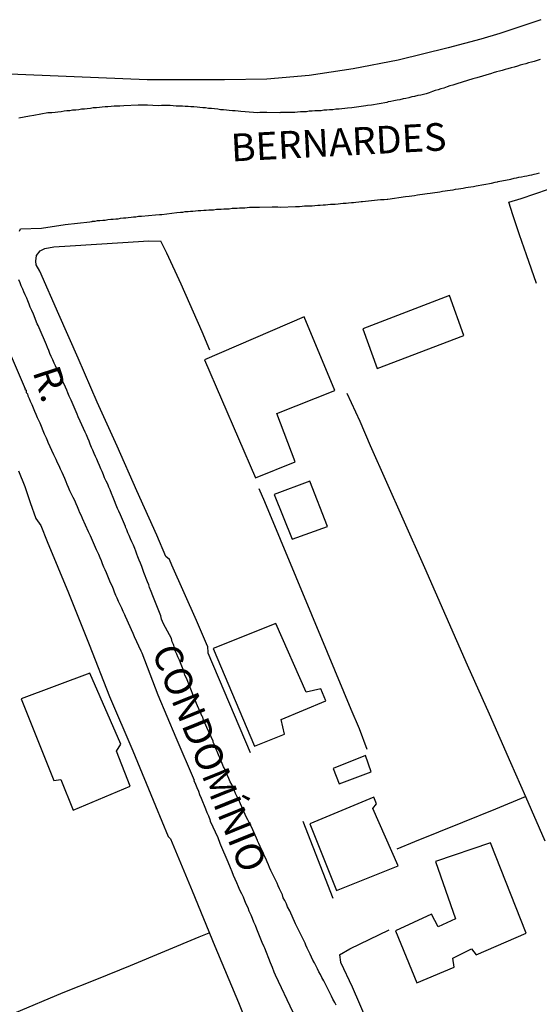
# Model space of a CAD drawing. Extents: x 190363 to 192778, y 1663206 to 1665978.
# Drawn here: x 190738 to 190785, y 1665602 to 1665691 of the extents above; entities that cross this region are included whole.
import ezdxf
from ezdxf.enums import TextEntityAlignment as Align

# ---------------------------------------------------------------- set-up
doc = ezdxf.new("R2010")
doc.units = 0
doc.header["$LTSCALE"] = 20
doc.header["$MEASUREMENT"] = 0
for name, color, linetype in [('V-EDIFICACAO', 60, 'Continuous'), ('V-LOTE', 1, 'Continuous'), ('V-NOME_DOS_LOGRADOUROS', 7, 'Continuous'), ('V-REFERENCIA', 2, 'Continuous'), ('V-TESTADA', 5, 'Continuous')]:
    doc.layers.add(name, color=color, linetype=linetype)
doc.styles.get("Standard").update_dxf_attribs({"font": 'ARIAL.TTF'})

msp = doc.modelspace()

# ---------------------------------------------------------------- linework, layer by layer
at = {"layer": 'V-EDIFICACAO'}
for points in [[(190768.76, 1665663.45), (190770.07, 1665659.87), (190777.91, 1665662.85), (190776.6, 1665666.47), (190768.76, 1665663.45)], [(190754.44, 1665660.65), (190759.06, 1665649.97), (190762.66, 1665651.42), (190760.99, 1665655.79), (190766.25, 1665657.89), (190763.45, 1665664.53), (190754.44, 1665660.65)], [(190763.99, 1665649.69), (190760.75, 1665648.47), (190762.38, 1665644.43), (190765.56, 1665645.59), (190763.99, 1665649.69)], [(190760.91, 1665636.8), (190755.25, 1665634.53), (190758.97, 1665625.71), (190761.69, 1665626.79), (190761.4, 1665628.13), (190765.43, 1665629.82), (190764.96, 1665630.9), (190763.65, 1665630.58), (190760.91, 1665636.8)], [(190744.08, 1665632.3), (190737.89, 1665630), (190740.83, 1665622.59), (190741.46, 1665622.7), (190742.59, 1665619.91), (190747.73, 1665622.09), (190746.5, 1665625.25), (190746.88, 1665625.9), (190744.08, 1665632.3)], [(190766.09, 1665623.69), (190766.62, 1665622.3), (190769.52, 1665623.37), (190769, 1665624.85), (190766.09, 1665623.69)], [(190763.99, 1665618.69), (190766.4, 1665612.66), (190771.95, 1665614.87), (190769.66, 1665620.06), (190770, 1665620.5), (190769.75, 1665621.09), (190763.99, 1665618.69)], [(190775.33, 1665615.27), (190777.16, 1665610.08), (190775.59, 1665609.37), (190774.99, 1665610.52), (190771.71, 1665609.01), (190773.64, 1665604.3), (190777.03, 1665605.72), (190776.91, 1665606.52), (190778.6, 1665607.36), (190779.02, 1665606.82), (190783.55, 1665608.8), (190780.3, 1665616.96), (190775.33, 1665615.27)]]:
    msp.add_lwpolyline(points, close=True, dxfattribs=at)
at = {"layer": 'V-LOTE'}
for points in [[(190784.86, 1665691.42), (190781.15, 1665690.18), (190779.43, 1665689.66), (190776.5, 1665688.87), (190771.96, 1665687.77), (190767.89, 1665686.96), (190763.93, 1665686.37), (190760.08, 1665686.03), (190756.27, 1665685.98), (190749.28, 1665685.97), (190742.68, 1665686.25), (190736.12, 1665686.53)], [(190781.98, 1665674.92), (190783.08, 1665675.25), (190785.55, 1665676.08), (190788.42, 1665677.07), (190791.02, 1665677.89)], [(190784.48, 1665667.55), (190783.56, 1665670.16), (190782.94, 1665671.96), (190782.32, 1665673.76), (190781.98, 1665674.92)], [(190754.72, 1665634.75), (190753.73, 1665637.08), (190751.49, 1665642.07), (190751.28, 1665642.6), (190750.97, 1665642.86), (190750.14, 1665644.78), (190748.35, 1665648.81), (190746.56, 1665652.84), (190744.74, 1665656.82), (190743.03, 1665660.8), (190741.28, 1665664.74), (190739.57, 1665668.68), (190739.22, 1665669.25), (190739.2, 1665669.58), (190739.27, 1665670.08), (190739.6, 1665670.52), (190740.03, 1665670.72), (190740.82, 1665670.87), (190742.32, 1665670.96), (190744.69, 1665671.11), (190747.06, 1665671.26), (190749.43, 1665671.41), (190750.49, 1665671.38)], [(190754.93, 1665661.53), (190754.23, 1665663.19), (190752.35, 1665667.5), (190751.05, 1665670.31), (190750.49, 1665671.38)], [(190767.33, 1665657.64), (190768.5, 1665655.11), (190769.44, 1665652.9), (190772.38, 1665646.28), (190774.35, 1665641.87), (190776.28, 1665637.46), (190778.19, 1665633.05), (190780.18, 1665628.64), (190782.13, 1665624.23), (190783.47, 1665621.15), (190785.22, 1665617.13)], [(190737.65, 1665650.6), (190738.2, 1665649.19), (190738.68, 1665647.75), (190739.21, 1665646.31), (190739.65, 1665645.67), (190740.23, 1665644.21), (190742.17, 1665639.59), (190744.02, 1665634.9), (190745.87, 1665630.21), (190747.97, 1665625.27), (190750.03, 1665620.31), (190751.17, 1665617.53), (190751.38, 1665617.32), (190753.34, 1665612.62), (190755.39, 1665607.6), (190757.53, 1665602.53), (190759.59, 1665597.42), (190761.8, 1665592.31), (190764.04, 1665587.2), (190766.23, 1665582.09), (190766.6, 1665581.16)], [(190769.16, 1665625.39), (190768.47, 1665627.27), (190767.71, 1665629.02), (190765.56, 1665634.17), (190764.15, 1665637.58), (190762.74, 1665640.99), (190761.33, 1665644.4), (190759.92, 1665647.81), (190759.41, 1665648.99)], [(190771.88, 1665616.41), (190773.46, 1665617.07), (190777.81, 1665618.83), (190780.78, 1665620.04), (190783.47, 1665621.15)], [(190766.66, 1665606.84), (190767.59, 1665607.37), (190771.14, 1665609.1)], [(190735.61, 1665600.86), (190737.23, 1665601.55), (190741.68, 1665603.42), (190744.72, 1665604.64), (190747.76, 1665605.86), (190750.86, 1665607.16), (190753.96, 1665608.46), (190754.89, 1665608.82)], [(190766.66, 1665606.84), (190766.76, 1665606.18), (190767.8, 1665603.94), (190770.56, 1665597.57), (190772.4, 1665593.32), (190774.37, 1665589.07), (190776.25, 1665584.79), (190778.13, 1665580.51), (190780.01, 1665576.23), (190781.87, 1665571.95), (190782.51, 1665570.47)]]:
    msp.add_lwpolyline(points, dxfattribs=at)
at = {"layer": 'V-REFERENCIA'}
for points in [[(190784.79, 1665687.81), (190784.53, 1665687.73), (190784.27, 1665687.64), (190784.02, 1665687.58), (190783.76, 1665687.52), (190783.51, 1665687.43), (190783.25, 1665687.37), (190782.99, 1665687.3), (190782.74, 1665687.22), (190782.44, 1665687.13), (190782.18, 1665687.07), (190781.89, 1665686.98), (190781.63, 1665686.92), (190781.37, 1665686.83), (190781.12, 1665686.77), (190780.86, 1665686.69), (190780.56, 1665686.6), (190780.41, 1665686.56), (190779.07, 1665686.15), (190778.71, 1665686.07), (190777.28, 1665685.62), (190776.9, 1665685.49), (190776.64, 1665685.43), (190776.38, 1665685.34), (190776.09, 1665685.24), (190775.83, 1665685.17), (190775.57, 1665685.09), (190775.32, 1665685), (190775.06, 1665684.91), (190774.76, 1665684.79), (190774.51, 1665684.72), (190774.25, 1665684.66), (190774, 1665684.6), (190773.74, 1665684.55), (190773.44, 1665684.47), (190773.19, 1665684.43), (190772.93, 1665684.34), (190772.67, 1665684.3), (190772.42, 1665684.25), (190772.12, 1665684.17), (190771.86, 1665684.13), (190771.56, 1665684.08), (190771.31, 1665684.02), (190771.05, 1665683.98), (190770.95, 1665683.94), (190769.56, 1665683.7), (190769.18, 1665683.66), (190769.03, 1665683.64), (190767.77, 1665683.44), (190767.39, 1665683.42), (190767.13, 1665683.38), (190766.87, 1665683.36), (190766.62, 1665683.32), (190766.32, 1665683.32), (190766.06, 1665683.27), (190765.76, 1665683.27), (190765.51, 1665683.23), (190765.25, 1665683.23), (190765, 1665683.19), (190764.74, 1665683.19), (190764.44, 1665683.17), (190764.19, 1665683.15), (190763.93, 1665683.15), (190763.68, 1665683.1), (190763.42, 1665683.1), (190763.12, 1665683.08), (190762.87, 1665683.06), (190762.61, 1665683.04), (190762.35, 1665683.04), (190762.1, 1665683.02), (190761.84, 1665683.02), (190761.59, 1665683.02), (190761.33, 1665683.02), (190761.26, 1665683), (190760.09, 1665683.02), (190759.71, 1665683.02), (190759.45, 1665683.02), (190759.26, 1665683), (190758.13, 1665683.1), (190757.75, 1665683.12), (190757.49, 1665683.15), (190757.24, 1665683.17), (190756.98, 1665683.19), (190756.68, 1665683.21), (190756.43, 1665683.23), (190756.17, 1665683.27), (190755.91, 1665683.27), (190755.66, 1665683.32), (190755.36, 1665683.36), (190755.1, 1665683.38), (190754.8, 1665683.4), (190754.55, 1665683.44), (190754.29, 1665683.44), (190754.04, 1665683.49), (190753.78, 1665683.51), (190753.48, 1665683.53), (190753.23, 1665683.53), (190752.97, 1665683.57), (190752.72, 1665683.57), (190752.46, 1665683.59), (190752.16, 1665683.61), (190751.9, 1665683.61), (190751.61, 1665683.64), (190751.35, 1665683.66), (190751.09, 1665683.66), (190750.84, 1665683.66), (190750.58, 1665683.66), (190750.26, 1665683.64), (190749.3, 1665683.68), (190748.92, 1665683.68), (190748.66, 1665683.68), (190748.47, 1665683.68), (190747.17, 1665683.64), (190746.79, 1665683.61), (190746.53, 1665683.61), (190746.28, 1665683.59), (190746.02, 1665683.57), (190745.72, 1665683.55), (190745.47, 1665683.53), (190745.21, 1665683.51), (190744.95, 1665683.49), (190744.7, 1665683.46), (190744.4, 1665683.44), (190744.14, 1665683.4), (190743.84, 1665683.36), (190743.59, 1665683.34), (190743.33, 1665683.32), (190743.08, 1665683.27), (190742.82, 1665683.25), (190742.52, 1665683.23), (190742.27, 1665683.19), (190742.01, 1665683.17), (190741.76, 1665683.15), (190741.5, 1665683.1), (190741.2, 1665683.06), (190740.94, 1665683.04), (190740.65, 1665683), (190740.39, 1665682.98), (190740.28, 1665683), (190739.03, 1665682.76), (190738.64, 1665682.7), (190738.62, 1665682.7), (190737.66, 1665682.51)], [(190737.74, 1665672.3), (190737.83, 1665672.49), (190739.73, 1665672.55), (190741.87, 1665672.88), (190744.08, 1665673.14), (190744.29, 1665673.17), (190744.31, 1665673.21), (190744.33, 1665673.21), (190744.57, 1665673.21), (190744.78, 1665673.25), (190745, 1665673.25), (190745.25, 1665673.29), (190745.47, 1665673.29), (190745.72, 1665673.34), (190745.98, 1665673.38), (190746.19, 1665673.38), (190746.45, 1665673.42), (190746.66, 1665673.42), (190746.87, 1665673.46), (190747.13, 1665673.49), (190747.34, 1665673.51), (190747.55, 1665673.53), (190747.81, 1665673.55), (190748.02, 1665673.59), (190748.24, 1665673.59), (190748.49, 1665673.64), (190748.71, 1665673.66), (190748.77, 1665673.66), (190750.03, 1665673.76), (190750.37, 1665673.79), (190750.58, 1665673.81), (190750.6, 1665673.81), (190751.95, 1665673.98), (190752.29, 1665674.02), (190752.5, 1665674.02), (190752.72, 1665674.06), (190752.97, 1665674.06), (190753.18, 1665674.1), (190753.4, 1665674.1), (190753.65, 1665674.13), (190753.87, 1665674.15), (190754.12, 1665674.15), (190754.38, 1665674.19), (190754.59, 1665674.19), (190754.85, 1665674.21), (190755.06, 1665674.23), (190755.27, 1665674.23), (190755.53, 1665674.28), (190755.74, 1665674.28), (190755.96, 1665674.28), (190756.21, 1665674.32), (190756.43, 1665674.32), (190756.68, 1665674.32), (190756.94, 1665674.36), (190757.15, 1665674.36), (190757.41, 1665674.36), (190757.62, 1665674.4), (190757.83, 1665674.4), (190758.09, 1665674.4), (190758.3, 1665674.42), (190758.52, 1665674.45), (190758.77, 1665674.45), (190758.98, 1665674.47), (190759.2, 1665674.47), (190759.43, 1665674.47), (190760.56, 1665674.49), (190760.86, 1665674.49), (190761.07, 1665674.49), (190761.31, 1665674.47), (190762.69, 1665674.53), (190763.04, 1665674.53), (190763.29, 1665674.55), (190763.5, 1665674.57), (190763.72, 1665674.57), (190763.97, 1665674.59), (190764.19, 1665674.59), (190764.44, 1665674.62), (190764.7, 1665674.64), (190764.91, 1665674.64), (190765.17, 1665674.66), (190765.38, 1665674.68), (190765.59, 1665674.7), (190765.85, 1665674.72), (190766.06, 1665674.72), (190766.28, 1665674.74), (190766.53, 1665674.76), (190766.75, 1665674.79), (190767, 1665674.81), (190767.26, 1665674.83), (190767.47, 1665674.85), (190767.73, 1665674.87), (190767.94, 1665674.87), (190768.15, 1665674.91), (190768.41, 1665674.94), (190768.62, 1665674.96), (190768.73, 1665674.98), (190770.37, 1665675.15), (190770.71, 1665675.17), (190770.97, 1665675.19), (190771.03, 1665675.2), (190772.63, 1665675.43), (190772.97, 1665675.47), (190773.19, 1665675.49), (190773.44, 1665675.53), (190773.7, 1665675.58), (190773.91, 1665675.6), (190774.17, 1665675.64), (190774.38, 1665675.66), (190774.59, 1665675.7), (190774.85, 1665675.73), (190775.06, 1665675.77), (190775.28, 1665675.79), (190775.53, 1665675.83), (190775.74, 1665675.85), (190775.96, 1665675.9), (190776.21, 1665675.94), (190776.43, 1665675.96), (190776.68, 1665676), (190776.94, 1665676.04), (190777.15, 1665676.09), (190777.41, 1665676.13), (190777.62, 1665676.15), (190777.83, 1665676.19), (190778.09, 1665676.24), (190778.3, 1665676.28), (190778.52, 1665676.3), (190778.77, 1665676.34), (190779.01, 1665676.39), (190780.39, 1665676.64), (190780.73, 1665676.71), (190780.95, 1665676.75), (190781.01, 1665676.77), (190782.14, 1665677), (190782.46, 1665677.09), (190782.65, 1665677.13), (190782.87, 1665677.18), (190783.12, 1665677.22), (190783.38, 1665677.26), (190783.59, 1665677.3), (190783.85, 1665677.35), (190784.06, 1665677.39), (190784.27, 1665677.45), (190784.53, 1665677.52), (190784.74, 1665677.56)], [(190766.36, 1665602.27), (190766.25, 1665602.53), (190766.06, 1665602.83), (190765.95, 1665603.08), (190765.8, 1665603.38), (190765.67, 1665603.64), (190765.5, 1665603.93), (190765.36, 1665604.23), (190765.23, 1665604.49), (190765.06, 1665604.79), (190764.93, 1665605.04), (190764.8, 1665605.3), (190764.67, 1665605.55), (190764.55, 1665605.81), (190764.4, 1665606.11), (190764.25, 1665606.36), (190764.14, 1665606.62), (190764.01, 1665606.88), (190763.86, 1665607.18), (190763.74, 1665607.43), (190763.63, 1665607.69), (190763.55, 1665607.88), (190762.95, 1665609.09), (190762.73, 1665609.52), (190762.67, 1665609.63), (190762.18, 1665610.8), (190761.96, 1665611.18), (190761.86, 1665611.44), (190761.71, 1665611.74), (190761.58, 1665611.99), (190761.5, 1665612.25), (190761.35, 1665612.55), (190761.24, 1665612.8), (190761.11, 1665613.06), (190761.03, 1665613.32), (190760.86, 1665613.61), (190760.71, 1665613.91), (190760.6, 1665614.17), (190760.45, 1665614.47), (190760.34, 1665614.72), (190760.24, 1665614.98), (190760.13, 1665615.24), (190760, 1665615.53), (190759.86, 1665615.83), (190759.75, 1665616.09), (190759.62, 1665616.39), (190759.49, 1665616.64), (190759.36, 1665616.9), (190759.26, 1665617.15), (190759.24, 1665617.17), (190758.72, 1665618.35), (190758.51, 1665618.73), (190758.38, 1665619.03), (190758.26, 1665619.26), (190757.7, 1665620.48), (190757.55, 1665620.86), (190757.42, 1665621.12), (190757.27, 1665621.42), (190757.17, 1665621.67), (190757.04, 1665621.93), (190756.91, 1665622.23), (190756.78, 1665622.49), (190756.66, 1665622.78), (190756.53, 1665623.04), (190756.4, 1665623.34), (190756.32, 1665623.59), (190756.17, 1665623.85), (190756.06, 1665624.15), (190755.93, 1665624.4), (190755.85, 1665624.66), (190755.72, 1665624.92), (190755.59, 1665625.21), (190755.46, 1665625.51), (190755.38, 1665625.77), (190755.25, 1665626.07), (190755.23, 1665626.17), (190754.65, 1665627.39), (190754.57, 1665627.6), (190754.55, 1665627.69), (190754.48, 1665627.77), (190754.48, 1665627.83), (190754.44, 1665627.92), (190754.42, 1665627.99), (190754.37, 1665628.07), (190754.29, 1665628.33), (190754.25, 1665628.39), (190753.73, 1665629.56), (190753.59, 1665629.95), (190753.46, 1665630.2), (190753.37, 1665630.46), (190753.29, 1665630.72), (190753.16, 1665631.01), (190753.05, 1665631.31), (190752.95, 1665631.57), (190752.82, 1665631.87), (190752.69, 1665632.12), (190752.61, 1665632.38), (190752.52, 1665632.64), (190752.39, 1665632.93), (190752.28, 1665633.23), (190752.18, 1665633.49), (190752.05, 1665633.79), (190751.94, 1665634.04), (190751.81, 1665634.34), (190751.73, 1665634.6), (190751.64, 1665634.9), (190751.54, 1665635.15), (190751.48, 1665635.43), (190750.75, 1665636.77), (190750.58, 1665637.2), (190750.49, 1665637.5), (190750.45, 1665637.64), (190749.79, 1665639.29), (190749.62, 1665639.69), (190749.47, 1665640.06), (190749.43, 1665640.31), (190749.3, 1665640.57), (190749.19, 1665640.87), (190749.09, 1665641.12), (190748.98, 1665641.42), (190748.89, 1665641.68), (190748.79, 1665641.97), (190748.66, 1665642.27), (190748.55, 1665642.53), (190748.43, 1665642.83), (190748.32, 1665643.08), (190748.23, 1665643.34), (190748.15, 1665643.6), (190748.02, 1665643.89), (190747.89, 1665644.19), (190747.76, 1665644.45), (190747.64, 1665644.75), (190747.53, 1665645), (190747.42, 1665645.26), (190747.32, 1665645.51), (190747.3, 1665645.58), (190746.87, 1665646.62), (190746.7, 1665646.96), (190746.59, 1665647.2), (190746.21, 1665648.2), (190746.04, 1665648.56), (190745.91, 1665648.88), (190745.8, 1665649.14), (190745.72, 1665649.4), (190745.57, 1665649.69), (190745.42, 1665649.99), (190745.33, 1665650.25), (190745.2, 1665650.55), (190745.08, 1665650.8), (190744.95, 1665651.1), (190744.84, 1665651.36), (190744.72, 1665651.66), (190744.61, 1665651.91), (190744.48, 1665652.17), (190744.35, 1665652.47), (190744.25, 1665652.72), (190744.12, 1665653.02), (190744.01, 1665653.28), (190743.9, 1665653.57), (190743.78, 1665653.87), (190743.67, 1665654.11), (190743.2, 1665655.11), (190743.03, 1665655.49), (190742.93, 1665655.73), (190742.39, 1665656.99), (190742.22, 1665657.37), (190742.09, 1665657.67), (190742.01, 1665657.92), (190741.88, 1665658.18), (190741.75, 1665658.44), (190741.6, 1665658.73), (190741.47, 1665659.03), (190741.37, 1665659.29), (190741.22, 1665659.59), (190741.09, 1665659.84), (190740.98, 1665660.1), (190740.85, 1665660.36), (190740.73, 1665660.65), (190740.6, 1665660.95), (190740.47, 1665661.21), (190740.37, 1665661.51), (190740.26, 1665661.76), (190740.17, 1665662.02), (190740.07, 1665662.21), (190739.58, 1665663.34), (190739.4, 1665663.77), (190739.32, 1665663.91), (190738.98, 1665664.79), (190738.83, 1665665.11), (190738.68, 1665665.43), (190738.59, 1665665.69), (190738.47, 1665665.98), (190738.38, 1665666.24), (190738.25, 1665666.54), (190738.13, 1665666.79), (190738.02, 1665667.05), (190737.89, 1665667.35), (190737.78, 1665667.61), (190737.66, 1665667.9)], [(190736.44, 1665662.25), (190738.23, 1665658.03), (190738.21, 1665657.99), (190738.32, 1665657.9), (190738.34, 1665657.71), (190738.45, 1665657.58), (190738.47, 1665657.41), (190738.55, 1665657.26), (190738.59, 1665657.16), (190738.7, 1665656.9), (190738.83, 1665656.6), (190738.96, 1665656.3), (190739.09, 1665656.01), (190739.19, 1665655.75), (190739.32, 1665655.45), (190739.45, 1665655.19), (190739.56, 1665654.96), (190739.96, 1665653.96), (190740.15, 1665653.59), (190740.26, 1665653.28), (190740.28, 1665653.21), (190740.79, 1665652.08), (190741, 1665651.66), (190741.13, 1665651.36), (190741.28, 1665651.1), (190741.41, 1665650.8), (190741.54, 1665650.5), (190741.67, 1665650.21), (190741.79, 1665649.95), (190741.92, 1665649.65), (190742.01, 1665649.4), (190742.13, 1665649.14), (190742.26, 1665648.84), (190742.41, 1665648.54), (190742.56, 1665648.24), (190742.69, 1665647.95), (190742.82, 1665647.65), (190742.94, 1665647.39), (190743.07, 1665647.09), (190743.16, 1665646.84), (190743.29, 1665646.58), (190743.4, 1665646.34), (190743.93, 1665645.13), (190744.12, 1665644.77), (190744.65, 1665643.51), (190744.86, 1665643.08), (190744.99, 1665642.78), (190745.12, 1665642.49), (190745.2, 1665642.23), (190745.33, 1665641.93), (190745.44, 1665641.68), (190745.55, 1665641.42), (190745.67, 1665641.12), (190745.8, 1665640.82), (190745.93, 1665640.52), (190746.06, 1665640.23), (190746.19, 1665639.93), (190746.29, 1665639.67), (190746.42, 1665639.37), (190746.53, 1665639.12), (190746.65, 1665638.82), (190746.81, 1665638.52), (190746.95, 1665638.22), (190747.08, 1665637.92), (190747.21, 1665637.62), (190747.28, 1665637.47), (190747.96, 1665635.92), (190748.09, 1665635.64), (190748.7, 1665634.32), (190748.79, 1665634.15), (190750.22, 1665630.34), (190751.87, 1665626.49), (190753.52, 1665622.64), (190753.5, 1665622.61), (190753.63, 1665622.27), (190753.76, 1665621.97), (190753.9, 1665621.63), (190754.01, 1665621.33), (190754.16, 1665620.99), (190754.27, 1665620.69), (190754.42, 1665620.35), (190754.54, 1665620.05), (190754.67, 1665619.71), (190754.8, 1665619.41), (190754.93, 1665619.07), (190754.98, 1665618.92), (190755.65, 1665617.45), (190755.85, 1665616.94), (190755.91, 1665616.79), (190756.57, 1665615.24), (190756.78, 1665614.72), (190756.93, 1665614.38), (190757.06, 1665614.04), (190757.21, 1665613.7), (190757.34, 1665613.36), (190757.49, 1665613.02), (190757.61, 1665612.72), (190757.81, 1665612.38), (190757.96, 1665612.08), (190758.08, 1665611.74), (190758.19, 1665611.44), (190758.36, 1665611.1), (190758.47, 1665610.8), (190758.64, 1665610.46), (190758.77, 1665610.16), (190758.89, 1665609.82), (190759.02, 1665609.52), (190759.15, 1665609.18), (190759.22, 1665609.03), (190759.64, 1665607.99), (190759.81, 1665607.58), (190759.88, 1665607.45), (190760.39, 1665606.15), (190760.56, 1665605.72), (190760.73, 1665605.3), (190760.83, 1665605.01), (190762.43, 1665601.63)]]:
    msp.add_lwpolyline(points, dxfattribs=at)
at = {"layer": 'V-TESTADA'}
for points in [[(190784.86, 1665691.42), (190781.15, 1665690.18), (190779.43, 1665689.66), (190776.5, 1665688.87), (190771.96, 1665687.77), (190767.89, 1665686.96), (190763.93, 1665686.37), (190760.08, 1665686.03), (190756.27, 1665685.98), (190749.28, 1665685.97), (190742.68, 1665686.25), (190736.12, 1665686.53)], [(190781.98, 1665674.92), (190783.08, 1665675.25), (190785.55, 1665676.08), (190788.42, 1665677.07), (190791.02, 1665677.89)], [(190754.72, 1665634.75), (190753.73, 1665637.08), (190751.49, 1665642.07), (190751.28, 1665642.6), (190750.97, 1665642.86), (190750.14, 1665644.78), (190748.35, 1665648.81), (190746.56, 1665652.84), (190744.74, 1665656.82), (190743.03, 1665660.8), (190741.28, 1665664.74), (190739.57, 1665668.68), (190739.22, 1665669.25), (190739.2, 1665669.58), (190739.27, 1665670.08), (190739.6, 1665670.52), (190740.03, 1665670.72), (190740.82, 1665670.87), (190742.32, 1665670.96), (190744.69, 1665671.11), (190747.06, 1665671.26), (190749.43, 1665671.41), (190750.49, 1665671.38)], [(190737.65, 1665650.6), (190738.2, 1665649.19), (190738.68, 1665647.75), (190739.21, 1665646.31), (190739.65, 1665645.67), (190740.23, 1665644.21), (190742.17, 1665639.59), (190744.02, 1665634.9), (190745.87, 1665630.21), (190747.97, 1665625.27), (190750.03, 1665620.31), (190751.17, 1665617.53), (190751.38, 1665617.32), (190753.34, 1665612.62), (190755.39, 1665607.6), (190757.53, 1665602.53), (190759.59, 1665597.42), (190761.8, 1665592.31), (190764.04, 1665587.2), (190766.23, 1665582.09), (190766.6, 1665581.16)], [(190754.72, 1665634.75), (190754.76, 1665634.14), (190758.58, 1665625.12)], [(190763.33, 1665618.91), (190766.07, 1665611.97)], [(190766.66, 1665606.84), (190766.76, 1665606.18), (190767.8, 1665603.94), (190770.56, 1665597.57), (190772.4, 1665593.32), (190774.37, 1665589.07), (190776.25, 1665584.79), (190778.13, 1665580.51), (190780.01, 1665576.23), (190781.87, 1665571.95), (190782.51, 1665570.47)]]:
    msp.add_lwpolyline(points, dxfattribs=at)

# ---------------------------------------------------------------- texts
at = {"layer": 'V-NOME_DOS_LOGRADOUROS'}
for s, height, rotation, p in [('BERNARDES', 2.49996, 3, (190756.94, 1665677.81)), ('R.', 2.49996, 288, (190738.14, 1665659.34)), ('CONDOMÍNIO', 2.50002, 292, (190748.93, 1665633.99))]:
    msp.add_text(s, height=height, rotation=rotation, dxfattribs=at).set_placement(p, align=Align.BOTTOM_LEFT)

doc.saveas('drawing.dxf')
